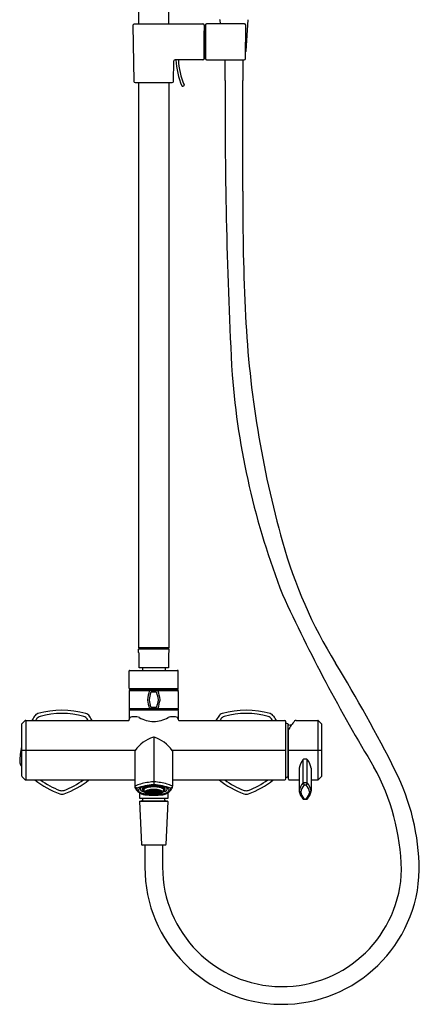
# Model space of a CAD drawing. Extents: x 4131.8 to 4145.3, y 94.1 to 152.9.
# Drawn here: x 4132.5 to 4145.3, y 94.1 to 125.8 of the extents above; entities that cross this region are included whole.
import ezdxf

# ---------------------------------------------------------------- set-up
doc = ezdxf.new("R2010")
doc.units = 0
doc.header["$LTSCALE"] = 0.64311
doc.layers.get('0').update_dxf_attribs({"color": 255, "linetype": 'CONTINUOUS'})
doc.layers.get('DEFPOINTS').update_dxf_attribs({"linetype": 'CONTINUOUS'})
doc.styles.get("Standard").update_dxf_attribs({"font": 'txt', "width": 0.8})

msp = doc.modelspace()

# ---------------------------------------------------------------- linework, layer by layer
for p, q in [((4136.283, 134.827), (4136.283, 125.634)), ((4137.267, 125.634), (4137.267, 130.353)), ((4136.107, 125.594), (4136.138, 123.783)), ((4136.146, 125.634), (4138.358, 125.634)), ((4138.397, 125.595), (4138.397, 124.52)), ((4138.437, 125.595), (4138.437, 124.52)), ((4139.696, 125.634), (4138.476, 125.634)), ((4138.907, 125.77), (4138.915, 125.634)), ((4139.729, 124.52), (4139.736, 125.595)), ((4139.754, 124.766), (4139.812, 125.77)), ((4138.397, 125.33), (4138.399, 125.33)), ((4138.397, 125.29), (4138.399, 125.29)), ((4138.399, 125.415), (4138.419, 125.415)), ((4138.399, 124.515), (4138.399, 125.415)), ((4138.419, 125.415), (4138.419, 124.515)), ((4138.419, 125.31), (4138.437, 125.31)), ((4138.397, 124.615), (4138.399, 124.615)), ((4138.397, 124.575), (4138.399, 124.575)), ((4138.419, 124.62), (4138.437, 124.62)), ((4139.731, 124.752), (4139.734, 124.752)), ((4137.412, 123.783), (4137.424, 124.442)), ((4138.358, 124.481), (4137.463, 124.481)), ((4138.419, 124.515), (4138.399, 124.515)), ((4138.476, 124.481), (4139.69, 124.481)), ((4139.074, 123.808), (4139.074, 124.481)), ((4139.645, 124.481), (4139.645, 123.808)), ((4136.178, 123.744), (4137.373, 123.744)), ((4136.283, 123.744), (4136.283, 105.556)), ((4137.267, 123.744), (4137.267, 105.556)), ((4137.709, 123.628), (4137.746, 123.645)), ((4137.267, 105.556), (4136.283, 105.556)), ((4136.46, 105.556), (4136.46, 105.524)), ((4137.09, 105.556), (4137.09, 105.524)), ((4136.283, 105.398), (4136.283, 105.504)), ((4136.303, 105.378), (4136.283, 105.398)), ((4136.303, 105.524), (4137.248, 105.524)), ((4136.303, 104.906), (4136.303, 105.378)), ((4137.267, 105.398), (4137.248, 105.378)), ((4137.248, 105.378), (4137.248, 104.906)), ((4137.267, 105.504), (4137.267, 105.398)), ((4137.248, 104.906), (4136.303, 104.906)), ((4136.411, 104.906), (4136.411, 104.827)), ((4137.14, 104.906), (4137.14, 104.827)), ((4135.988, 104.248), (4135.988, 104.808)), ((4136.008, 104.827), (4137.543, 104.827)), ((4137.563, 104.248), (4137.563, 104.808)), ((4135.988, 104.205), (4135.988, 104.175)), ((4137.563, 104.205), (4135.988, 104.205)), ((4135.988, 104.175), (4137.563, 104.175)), ((4135.988, 104.145), (4135.988, 103.615)), ((4137.543, 104.229), (4136.008, 104.229)), ((4136.059, 104.205), (4136.059, 104.229)), ((4136.854, 104.122), (4136.697, 104.122)), ((4137.492, 104.205), (4137.492, 104.229)), ((4137.563, 104.205), (4137.563, 104.175)), ((4137.563, 104.145), (4137.563, 103.615)), ((4136.697, 103.638), (4136.854, 103.638)), ((4135.988, 103.585), (4135.988, 103.556)), ((4137.563, 103.585), (4135.988, 103.585)), ((4135.988, 103.556), (4137.563, 103.556)), ((4135.988, 103.536), (4135.988, 103.245)), ((4137.563, 103.585), (4137.563, 103.556)), ((4137.563, 103.536), (4137.563, 103.245)), ((4132.523, 103.073), (4132.523, 101.439)), ((4132.63, 103.2), (4132.535, 103.105)), ((4132.658, 103.211), (4135.973, 103.211)), ((4132.658, 103.211), (4132.658, 101.302)), ((4137.578, 103.211), (4140.988, 103.211)), ((4141.027, 101.338), (4141.027, 103.172)), ((4141.086, 103.1), (4141.086, 101.412)), ((4141.362, 103.211), (4142.05, 103.211)), ((4142.05, 103.211), (4142.05, 101.302)), ((4142.078, 103.2), (4142.173, 103.104)), ((4142.184, 101.434), (4142.184, 103.082)), ((4141.112, 101.321), (4141.112, 102.915)), ((4136.775, 102.674), (4136.775, 101.149)), ((4132.523, 102.256), (4136.184, 102.256)), ((4136.17, 102.224), (4136.17, 101.101)), ((4137.367, 102.256), (4141.027, 102.256)), ((4137.381, 102.224), (4137.381, 101.101)), ((4141.112, 102.256), (4142.184, 102.256)), ((4141.586, 101.202), (4141.586, 101.96)), ((4141.71, 101.202), (4141.71, 101.96)), ((4141.453, 101.678), (4141.453, 100.942)), ((4141.843, 101.677), (4141.843, 100.944)), ((4132.535, 101.408), (4132.63, 101.313)), ((4132.658, 101.302), (4136.17, 101.302)), ((4137.381, 101.302), (4140.988, 101.302)), ((4141.132, 101.302), (4141.453, 101.302)), ((4141.586, 101.202), (4141.615, 101.126)), ((4141.71, 101.202), (4141.681, 101.126)), ((4141.843, 101.302), (4142.05, 101.302)), ((4142.078, 101.313), (4142.172, 101.408)), ((4136.23, 101.026), (4136.184, 101.076)), ((4136.313, 100.895), (4136.313, 100.709)), ((4136.575, 100.908), (4136.518, 100.908)), ((4136.575, 100.906), (4136.518, 100.906)), ((4136.524, 100.925), (4136.58, 100.921)), ((4136.524, 100.889), (4136.58, 100.894)), ((4136.528, 100.93), (4136.584, 100.926)), ((4136.528, 100.884), (4136.584, 100.889)), ((4136.599, 100.937), (4136.55, 100.946)), ((4136.599, 100.877), (4136.55, 100.869)), ((4136.603, 100.939), (4136.554, 100.948)), ((4136.603, 100.875), (4136.554, 100.866)), ((4136.581, 100.908), (4136.638, 100.908)), ((4136.581, 100.906), (4136.638, 100.906)), ((4136.588, 100.962), (4136.628, 100.949)), ((4136.588, 100.853), (4136.628, 100.865)), ((4136.599, 100.965), (4136.639, 100.953)), ((4136.599, 100.849), (4136.639, 100.862)), ((4136.605, 100.936), (4136.654, 100.927)), ((4136.605, 100.878), (4136.654, 100.887)), ((4136.658, 100.93), (4136.609, 100.938)), ((4136.609, 100.908), (4136.609, 100.906)), ((4136.658, 100.885), (4136.609, 100.876)), ((4136.643, 100.975), (4136.672, 100.96)), ((4136.643, 100.839), (4136.672, 100.854)), ((4136.644, 100.908), (4136.707, 100.908)), ((4136.644, 100.906), (4136.707, 100.906)), ((4136.678, 100.961), (4136.65, 100.977)), ((4136.678, 100.853), (4136.65, 100.838)), ((4136.675, 100.959), (4136.703, 100.943)), ((4136.675, 100.856), (4136.703, 100.871)), ((4136.71, 100.945), (4136.681, 100.96)), ((4136.71, 100.87), (4136.681, 100.855)), ((4136.701, 100.983), (4136.716, 100.966)), ((4136.701, 100.831), (4136.716, 100.848)), ((4136.706, 100.942), (4136.738, 100.925)), ((4136.706, 100.873), (4136.738, 100.889)), ((4136.744, 100.926), (4136.713, 100.943)), ((4136.713, 100.908), (4137.033, 100.908)), ((4136.744, 100.888), (4136.713, 100.871)), ((4136.731, 100.968), (4136.716, 100.985)), ((4136.731, 100.847), (4136.716, 100.83)), ((4136.741, 100.923), (4136.758, 100.914)), ((4136.741, 100.891), (4136.758, 100.901)), ((4136.765, 100.915), (4136.747, 100.925)), ((4136.765, 100.899), (4136.747, 100.89)), ((4136.771, 100.987), (4136.771, 100.969)), ((4136.771, 100.967), (4136.771, 100.95)), ((4136.771, 100.847), (4136.771, 100.865)), ((4136.771, 100.828), (4136.771, 100.845)), ((4136.779, 100.987), (4136.779, 100.969)), ((4136.779, 100.967), (4136.779, 100.95)), ((4136.779, 100.847), (4136.779, 100.865)), ((4136.779, 100.828), (4136.779, 100.845)), ((4136.803, 100.925), (4136.786, 100.915)), ((4136.803, 100.89), (4136.786, 100.899)), ((4136.81, 100.923), (4136.792, 100.914)), ((4136.81, 100.891), (4136.792, 100.901)), ((4136.838, 100.943), (4136.806, 100.926)), ((4136.838, 100.871), (4136.806, 100.888)), ((4136.845, 100.942), (4136.813, 100.925)), ((4136.845, 100.873), (4136.813, 100.889)), ((4136.82, 100.968), (4136.834, 100.985)), ((4136.82, 100.847), (4136.834, 100.83)), ((4136.85, 100.983), (4136.835, 100.966)), ((4136.85, 100.831), (4136.835, 100.848)), ((4136.841, 100.945), (4136.869, 100.96)), ((4136.841, 100.87), (4136.869, 100.855)), ((4136.907, 100.908), (4136.844, 100.908)), ((4136.907, 100.906), (4136.844, 100.906)), ((4136.876, 100.959), (4136.848, 100.943)), ((4136.876, 100.856), (4136.848, 100.871)), ((4136.872, 100.961), (4136.901, 100.977)), ((4136.872, 100.853), (4136.901, 100.838)), ((4136.908, 100.975), (4136.879, 100.96)), ((4136.908, 100.839), (4136.879, 100.854)), ((4136.893, 100.93), (4136.942, 100.938)), ((4136.893, 100.885), (4136.942, 100.876)), ((4136.946, 100.936), (4136.897, 100.927)), ((4136.946, 100.878), (4136.897, 100.887)), ((4136.952, 100.965), (4136.912, 100.953)), ((4136.952, 100.849), (4136.912, 100.862)), ((4136.97, 100.908), (4136.913, 100.908)), ((4136.97, 100.906), (4136.913, 100.906)), ((4136.963, 100.962), (4136.923, 100.949)), ((4136.963, 100.853), (4136.923, 100.865)), ((4136.947, 100.939), (4136.997, 100.948)), ((4136.947, 100.875), (4136.997, 100.866)), ((4136.951, 100.937), (4137.001, 100.946)), ((4136.951, 100.877), (4137.001, 100.869)), ((4137.022, 100.93), (4136.967, 100.926)), ((4137.022, 100.884), (4136.967, 100.889)), ((4137.026, 100.925), (4136.971, 100.921)), ((4137.026, 100.889), (4136.971, 100.894)), ((4136.976, 100.908), (4137.033, 100.908)), ((4136.976, 100.906), (4137.033, 100.906)), ((4137.238, 100.709), (4137.238, 100.895)), ((4137.32, 101.026), (4137.367, 101.076)), ((4141.453, 100.946), (4141.503, 100.908)), ((4141.843, 100.946), (4141.793, 100.908)), ((4136.313, 100.709), (4137.238, 100.709)), ((4136.323, 100.61), (4136.381, 99.22)), ((4136.331, 100.619), (4137.22, 100.619)), ((4136.363, 100.619), (4136.363, 100.63)), ((4136.363, 100.63), (4137.188, 100.63)), ((4136.415, 100.689), (4136.415, 100.65)), ((4137.136, 100.65), (4137.136, 100.689)), ((4137.228, 100.61), (4137.17, 99.22)), ((4137.188, 100.63), (4137.188, 100.619)), ((4141.615, 100.689), (4141.59, 100.682)), ((4141.684, 100.691), (4141.707, 100.682)), ((4137.15, 99.201), (4136.401, 99.201)), ((4136.49, 99.201), (4136.49, 98.493)), ((4137.061, 99.201), (4137.061, 98.493))]:
    msp.add_line(p, q)
for centre, radius, start, end in [((4136.156, 125.585), 0.0499, 101.2929, 169.7958), ((4138.358, 125.595), 0.0394, 359.9668, 90), ((4138.476, 125.595), 0.0393, 89.9814, 180.0764), ((4138.914, 125.769), 0.00737, 99.6868, 170.8037), ((4139.697, 125.595), 0.0389, 358.9549, 90.411), ((4139.734, 124.773), 0.0214, 270.7472, 338.7018), ((4137.463, 124.441), 0.0394, 90, 179), ((4139.842, 124.576), 2.354, 182.3217, 203.4686), ((4139.841, 124.575), 2.273, 182.3915, 203.5065), ((4138.358, 124.52), 0.0394, 270, 0), ((4138.476, 124.52), 0.0398, 180.2424, 269.4149), ((4139.69, 124.52), 0.0398, 270.5879, 359.4048), ((4136.178, 123.784), 0.0394, 181, 270.0133), ((4137.373, 123.784), 0.0394, 270, 359), ((4137.701, 123.646), 0.0198, 203.0205, 270.1559), ((4137.701, 123.648), 0.0217, 270.8913, 293.1948), ((4137.737, 123.663), 0.0201, 294.2297, 17.914), ((4301.273, 122.885), 162.201, 179.67412, 183.01925), ((3124.751, 123.808), 1014.894, 359.799194, 0), ((4215.645, 119.984), 76.007, 179.79919, 182.83214), ((4172.533, 117.851), 32.842, 182.8321, 195.7045), ((4164.356, 116.361), 25.141, 184.608, 201.2014), ((4155.809, 113.149), 15.47, 195.7045, 211.5197), ((4190.694, 130.097), 54.762, 204.6364, 211.219), ((4136.303, 105.504), 0.0197, 90, 180), ((4137.248, 105.504), 0.0197, 360, 90), ((4103.005, 80.766), 46.473, 26.6304, 31.5197), ((4136.01, 104.805), 0.0219, 95.9236, 174.5591), ((4137.543, 104.808), 0.0197, 360, 90), ((4136.01, 104.251), 0.022, 185.7231, 263.7942), ((4136.021, 104.142), 0.0335, 96.2087, 174.2969), ((4138.53, 103.57), 1.984, 162.8545, 170.7219), ((4138.544, 103.568), 1.945, 163.959, 170.4549), ((4136.663, 104.145), 0.03, 92.8889, 160.318), ((4136.703, 104.09), 0.0323, 101.3031, 152.656), ((4136.847, 104.09), 0.0323, 27.344, 78.6969), ((4135.007, 103.568), 1.945, 9.5451, 16.041), ((4136.888, 104.145), 0.03, 19.682, 87.1111), ((4135.021, 103.57), 1.984, 9.2781, 17.1455), ((4137.533, 104.145), 0.03, 0, 90), ((4137.543, 104.248), 0.0197, 270, 360), ((4136.634, 103.88), 0.0627, 170.7224, 190.0284), ((4138.545, 104.193), 1.999, 189.3174, 197.0609), ((4136.685, 103.88), 0.0603, 170.4549, 189.5451), ((4138.544, 104.193), 1.945, 189.5451, 196.041), ((4136.703, 103.67), 0.0323, 207.3642, 258.6764), ((4136.847, 103.67), 0.0323, 281.3236, 332.6358), ((4135.007, 104.193), 1.945, 343.959, 350.4549), ((4135.006, 104.193), 1.999, 342.9391, 350.6826), ((4136.865, 103.88), 0.0603, 350.4549, 9.5451), ((4136.917, 103.88), 0.0627, 349.9716, 9.2776), ((4134.574, 102.21), 1.994, 145.0922, 149.8454), ((4133.102, 103.25), 0.191, 105.738, 148.1494), ((4133.171, 103.153), 0.196, 105.9238, 146.0763), ((4133.822, 100.747), 2.795, 74.0517, 106.04), ((4133.823, 100.868), 2.572, 74.095, 105.9238), ((4134.474, 103.153), 0.196, 33.9051, 74.095), ((4134.54, 103.244), 0.198, 32.8119, 75.1881), ((4132.397, 101.796), 2.784, 30.5479, 33.9518), ((4136.023, 103.62), 0.0355, 188.2535, 261.2409), ((4136.012, 103.532), 0.0241, 100.3061, 170.4662), ((4136.086, 103.217), 0.115, 95.1589, 129.9706), ((4136.157, 102.424), 0.911, 85.1413, 95.1589), ((4136.219, 103.145), 0.188, 60.1284, 85.1413), ((4136.663, 103.615), 0.0302, 197.1911, 265.5598), ((4136.888, 103.615), 0.0302, 274.4402, 342.8089), ((4137.332, 103.145), 0.188, 94.8587, 119.8716), ((4137.394, 102.424), 0.911, 84.8411, 94.8587), ((4137.465, 103.217), 0.115, 50.0294, 84.8411), ((4137.533, 103.615), 0.03, 270, 0), ((4137.543, 103.536), 0.0197, 360, 90), ((4141.176, 101.796), 2.784, 146.0482, 149.4521), ((4139.033, 103.244), 0.198, 104.8119, 147.1881), ((4139.099, 103.153), 0.196, 105.905, 146.0949), ((4139.751, 100.747), 2.795, 73.96, 105.9483), ((4139.75, 100.868), 2.572, 74.0762, 105.905), ((4140.402, 103.153), 0.196, 33.9237, 74.0762), ((4140.471, 103.25), 0.191, 31.8506, 74.262), ((4138.999, 102.21), 1.994, 30.1546, 34.9078), ((4132.591, 103.066), 0.0682, 145.6267, 173.9241), ((4132.658, 103.172), 0.0394, 90.0009, 134.9997), ((4134.353, 102.358), 1.621, 146.0763, 148.2338), ((4133.535, 102.522), 1.328, 31.2694, 33.9051), ((4135.929, 103.252), 0.0591, 316.7727, 353.27), ((4136.102, 103.235), 0.117, 156.301, 166.8321), ((4136.057, 103.254), 0.068, 131.7122, 156.301), ((4136.78, 104.123), 0.94, 240.1284, 269.7021), ((4136.77, 104.123), 0.94, 270.2979, 299.8716), ((4137.494, 103.254), 0.068, 23.699, 48.2878), ((4137.449, 103.235), 0.117, 12.5878, 23.699), ((4137.619, 103.25), 0.0566, 185.5819, 223.633), ((4140.038, 102.522), 1.328, 146.0949, 148.7306), ((4139.22, 102.358), 1.621, 31.7662, 33.9237), ((4140.988, 103.172), 0.0394, 0.0002, 89.9996), ((4141.027, 103.048), 0.0787, 42.0774, 90), ((4141.173, 103.18), 0.118, 222.0774, 266.2868), ((4142.907, 101.856), 2.086, 144.8146, 149.1821), ((4141.114, 102.256), 0.807, 83.7388, 86.2868), ((4142.795, 101.935), 1.949, 139.6464, 144.8146), ((4141.331, 103.179), 0.0281, 100.8454, 139.6464), ((4141.372, 102.964), 0.248, 92.3064, 100.8451), ((4142.05, 103.172), 0.0394, 45.0003, 89.9991), ((4142.146, 103.077), 0.0386, 7.0787, 45), ((4141.133, 102.914), 0.021, 149.1821, 178.9531), ((4135.229, 101.795), 2.766, 167.9672, 178.1807), ((4137.064, 101.642), 1.073, 106.2401, 145.7647), ((4136.776, 102.633), 0.0408, 90.3693, 106.2401), ((4136.775, 102.633), 0.0408, 73.7599, 89.6307), ((4136.486, 101.642), 1.073, 34.2353, 73.7599), ((4136.21, 102.223), 0.0398, 145.7697, 179.1405), ((4137.341, 102.224), 0.0392, 0.4647, 34.3661), ((4132.7, 101.892), 0.236, 182.2658, 215.7014), ((4134.706, 103.474), 2.79, 218.0515, 218.5548), ((4142.132, 101.531), 0.695, 142.9825, 167.344), ((4141.604, 101.935), 0.0304, 102.3813, 151.5173), ((4141.648, 101.609), 0.359, 81.8078, 98.1922), ((4141.693, 101.935), 0.0299, 28.0137, 78.0875), ((4141.164, 101.531), 0.695, 12.6549, 37.0186), ((4132.619, 101.457), 0.0975, 190.3721, 210.0771), ((4141.176, 101.331), 0.122, 121.807, 137.9226), ((4141.48, 101.678), 0.027, 168.53, 180.935), ((4141.817, 101.678), 0.0262, 358.6783, 11.5662), ((4142.145, 101.436), 0.0395, 315, 2.7675), ((4137.55, 98.249), 7.2, 1.3586, 28.7665), ((4138.049, 98.338), 7.27, 0.556, 26.6304), ((4132.658, 101.341), 0.0394, 225.1831, 270), ((4134.724, 103.504), 2.826, 231.2189, 249.8615), ((4134.71, 103.479), 2.691, 234.0212, 249.2049), ((4132.935, 103.477), 2.689, 290.7919, 305.9872), ((4132.923, 103.5), 2.821, 290.1385, 308.8054), ((4136.197, 101.076), 0.0371, 119.4672, 136.8657), ((4136.406, 101.108), 0.236, 181.6239, 196.9935), ((4136.202, 101.103), 0.0322, 182.595, 234.5152), ((4136.665, 99.985), 1.224, 105.0077, 113.426), ((4136.909, 99.264), 1.89, 94.3895, 110.8731), ((4136.969, 98.807), 2.441, 94.8852, 104.7319), ((4136.676, 100.265), 0.851, 99.401, 108.7021), ((4136.763, 99.744), 1.38, 93.8154, 99.401), ((4136.757, 100.188), 0.931, 94.4871, 103.2225), ((4136.775, 99.557), 1.567, 89.9851, 93.8154), ((4136.775, 99.953), 1.167, 89.9887, 94.4871), ((4136.774, 101.17), 0.0702, 89.1146, 100.6431), ((4136.775, 101.036), 0.113, 89.9602, 95.5289), ((4136.776, 101.17), 0.0702, 79.3569, 90.8854), ((4136.775, 101.036), 0.113, 84.4711, 90.0398), ((4136.776, 99.557), 1.567, 86.1846, 90.0149), ((4136.776, 99.953), 1.167, 85.5129, 90.0113), ((4136.642, 99.264), 1.89, 69.1269, 85.6105), ((4136.582, 98.807), 2.441, 75.2681, 85.1148), ((4136.794, 100.188), 0.931, 76.7775, 85.5129), ((4136.788, 99.744), 1.38, 80.599, 86.1846), ((4136.875, 100.265), 0.851, 71.2979, 80.599), ((4136.885, 99.985), 1.224, 66.574, 74.9923), ((4137.349, 101.102), 0.032, 305.3749, 357.7082), ((4137.095, 101.116), 0.286, 344.4033, 357.0762), ((4137.355, 101.077), 0.0355, 42.5882, 60.7363), ((4140.65, 103.5), 2.821, 231.1946, 249.8615), ((4140.638, 103.477), 2.689, 234.0128, 249.2081), ((4138.863, 103.479), 2.691, 290.7951, 305.9788), ((4138.849, 103.504), 2.826, 290.1385, 308.7811), ((4140.988, 101.341), 0.0397, 270.1685, 354.7699), ((4141.027, 101.465), 0.0787, 270, 317.9226), ((4141.132, 101.321), 0.0197, 180.0003, 270), ((4141.958, 100.85), 0.515, 137.8464, 168.3917), ((4141.996, 100.8), 0.505, 140.7037, 167.0561), ((4141.6, 101.174), 0.0312, 95.3621, 137.8464), ((4141.648, 100.66), 0.547, 90.4131, 95.3621), ((4141.651, 101.052), 0.0821, 107.5233, 123.557), ((4141.648, 100.76), 0.371, 90.6077, 93.4053), ((4141.639, 100.464), 0.744, 85.3916, 89.6369), ((4141.638, 100.369), 0.762, 87.6046, 89.5568), ((4141.645, 101.052), 0.0821, 56.443, 72.4767), ((4141.3, 100.8), 0.505, 12.9439, 39.2963), ((4141.696, 101.174), 0.0312, 42.1536, 84.6379), ((4141.338, 100.85), 0.515, 11.6083, 42.1536), ((4142.05, 101.341), 0.0394, 270, 315), ((4133.822, 101.046), 0.208, 249.8615, 290.1385), ((4133.822, 101.153), 0.201, 250.3917, 289.6082), ((4136.351, 101.108), 0.184, 201.917, 215.7293), ((4136.427, 101.165), 0.279, 216.1969, 229.9271), ((4136.234, 101.023), 0.00493, 133.4934, 175.1813), ((4136.328, 101.021), 0.0991, 178.6742, 188.8227), ((4136.241, 101.015), 0.0156, 110.4047, 133.4934), ((4136.376, 101.035), 0.149, 191.3561, 223.7803), ((4136.643, 101.377), 0.582, 227.0917, 229.6934), ((4136.532, 101.203), 0.378, 225.792, 237.3531), ((4136.331, 100.972), 0.0479, 162.8288, 190.8902), ((4136.34, 100.974), 0.0568, 190.8902, 218.9201), ((4136.349, 100.967), 0.0664, 133.3352, 162.8288), ((4136.444, 101.07), 0.199, 221.6493, 249.2597), ((4136.45, 100.859), 0.214, 118.2337, 133.3352), ((4136.631, 101.351), 0.556, 236.942, 249.8187), ((4148.452, 101.022), 12.11, 179.8958, 180.0665), ((4136.395, 101.005), 0.0525, 170.4123, 175.5281), ((4136.393, 101.008), 0.0502, 180.0665, 204.7205), ((4136.388, 101.006), 0.0462, 154.2325, 170.4123), ((4136.406, 100.997), 0.0663, 138.9328, 154.2325), ((4136.407, 101.015), 0.0661, 204.7205, 232.5443), ((4136.518, 100.733), 0.357, 108.7021, 118.2337), ((4136.445, 100.963), 0.118, 119.5126, 138.9328), ((4136.537, 101.184), 0.28, 232.5443, 249.2187), ((4136.635, 101.52), 0.687, 247.6728, 259.6797), ((4136.441, 101.008), 0.0323, 147.9542, 177.6619), ((4136.454, 101.007), 0.0458, 177.6619, 192.7217), ((4136.779, 101.13), 0.392, 199.7049, 205.0778), ((4136.489, 100.978), 0.0894, 126.8023, 147.9542), ((4136.453, 100.977), 0.0317, 151.947, 181.3995), ((4136.461, 100.978), 0.0402, 181.3995, 212.8367), ((4136.491, 100.957), 0.0751, 122.0151, 151.947), ((4136.488, 100.995), 0.0719, 212.8367, 231.6535), ((4136.536, 100.916), 0.167, 115.2716, 126.8023), ((4136.619, 101.4), 0.511, 249.2187, 254.7271), ((4136.756, 103.711), 2.9, 263.738, 267.5249), ((4136.55, 101.074), 0.172, 231.6535, 245.0998), ((4136.609, 100.769), 0.297, 107.8988, 122.0151), ((4136.486, 100.977), 0.0331, 141.2695, 178.9245), ((4136.486, 100.977), 0.0336, 178.9245, 197.9783), ((4136.653, 101.031), 0.209, 197.9783, 216.1573), ((4136.541, 100.933), 0.104, 117.884, 141.2695), ((4136.635, 100.705), 0.4, 103.2225, 115.2716), ((4136.668, 101.042), 0.228, 216.1573, 223.0185), ((4136.639, 100.746), 0.315, 104.3109, 117.884), ((4136.524, 100.907), 0.0306, 143.9652, 179.3056), ((4136.533, 100.91), 0.0391, 184.2315, 232.6788), ((4136.561, 100.88), 0.0756, 118.3609, 143.9652), ((4136.628, 101.035), 0.197, 232.6788, 254.3811), ((4136.753, 102.107), 1.286, 259.2102, 266.1638), ((4136.69, 100.516), 0.563, 100.4622, 107.8988), ((4136.549, 100.906), 0.0311, 140.9726, 175.2625), ((4136.549, 100.909), 0.0311, 184.7375, 219.0274), ((4136.642, 100.742), 0.236, 106.616, 119.6939), ((4136.598, 100.857), 0.101, 118.437, 133.74), ((4136.598, 100.957), 0.101, 226.26, 241.563), ((4136.66, 100.736), 0.237, 107.839, 116.593), ((4136.66, 101.078), 0.237, 243.407, 252.161), ((4136.752, 100.307), 0.768, 95.4273, 104.3109), ((4136.714, 100.515), 0.474, 100.5913, 107.1546), ((4136.599, 100.906), 0.0245, 142.6194, 174.3229), ((4136.599, 100.908), 0.0245, 185.6771, 217.3806), ((4136.771, 101.547), 0.727, 254.3811, 259.5232), ((4136.606, 100.906), 0.0256, 128.1549, 174.077), ((4136.606, 100.909), 0.0256, 185.923, 231.8451), ((4136.65, 100.852), 0.0994, 120.7178, 131.9931), ((4136.65, 100.963), 0.0994, 228.0069, 239.2822), ((4136.765, 100.114), 0.972, 94.1138, 100.4622), ((4136.64, 100.871), 0.0743, 118.4934, 132.2074), ((4136.64, 100.944), 0.0743, 227.7926, 241.5066), ((4136.722, 100.535), 0.448, 100.2001, 106.0288), ((4136.722, 101.28), 0.448, 253.9712, 259.7999), ((4136.683, 100.779), 0.179, 108.0658, 116.5478), ((4136.683, 101.035), 0.179, 243.4522, 251.9342), ((4136.716, 100.706), 0.256, 99.3938, 114.8925), ((4136.716, 101.108), 0.256, 245.1075, 260.6062), ((4136.761, 100.266), 0.728, 94.2938, 100.6077), ((4136.775, 104.151), 3.34, 267.5249, 270.009), ((4136.65, 100.908), 0.0121, 153.9416, 176.1932), ((4136.65, 100.907), 0.0121, 183.8068, 206.0584), ((4136.738, 100.599), 0.367, 100.4507, 105.6639), ((4136.662, 100.902), 0.0255, 130.8203, 153.9416), ((4136.662, 100.913), 0.0255, 206.0584, 229.1797), ((4136.738, 101.215), 0.367, 254.3361, 259.5493), ((4136.765, 101.585), 0.764, 260.4845, 266.5045), ((4136.66, 100.906), 0.0169, 144.9245, 172.0705), ((4136.66, 100.908), 0.0169, 187.9295, 215.0755), ((4136.681, 100.879), 0.0556, 119.4111, 130.8203), ((4136.681, 100.935), 0.0556, 229.1797, 240.5889), ((4136.672, 100.898), 0.0312, 116.9558, 144.9245), ((4136.672, 100.917), 0.0312, 215.0755, 243.0442), ((4136.764, 100.304), 0.682, 95.2673, 99.6072), ((4136.764, 101.51), 0.682, 260.3928, 264.7327), ((4136.728, 100.784), 0.162, 98.7636, 115.5226), ((4136.736, 100.771), 0.173, 100.0888, 116.9558), ((4136.736, 101.043), 0.173, 243.0442, 259.9112), ((4136.728, 101.031), 0.162, 244.4774, 261.2364), ((4136.774, 102.376), 1.556, 266.0248, 270.036), ((4136.766, 100.44), 0.529, 95.4372, 99.5263), ((4136.766, 101.375), 0.529, 260.4737, 264.5628), ((4136.775, 100.061), 1.015, 89.9718, 95.4273), ((4136.773, 100.399), 0.568, 90.1635, 99.2863), ((4136.773, 101.415), 0.568, 260.7137, 269.8365), ((4136.774, 99.979), 1.107, 90.3519, 94.1138), ((4136.775, 100.104), 0.89, 89.9756, 94.4106), ((4136.718, 100.905), 0.0123, 126.4817, 163.6755), ((4136.718, 100.909), 0.0123, 196.3245, 233.5183), ((4136.775, 100.537), 0.412, 90.4327, 99.0171), ((4136.775, 101.277), 0.412, 260.9829, 269.5673), ((4136.736, 100.881), 0.0416, 110.3947, 126.4817), ((4136.736, 100.933), 0.0416, 233.5183, 249.6053), ((4136.775, 100.545), 0.403, 81.0825, 98.9175), ((4136.729, 100.901), 0.0184, 115.3769, 154.6002), ((4136.729, 100.914), 0.0184, 205.3998, 244.6231), ((4136.775, 101.27), 0.403, 261.0825, 278.9175), ((4136.775, 100.166), 0.821, 90.2621, 94.115), ((4136.775, 101.649), 0.821, 265.885, 269.7379), ((4136.786, 101.949), 1.129, 266.5829, 269.4575), ((4136.758, 100.822), 0.105, 101.1634, 110.3947), ((4136.755, 100.846), 0.0787, 100.5596, 115.3769), ((4136.755, 100.968), 0.0787, 244.6231, 259.4404), ((4136.758, 100.993), 0.105, 249.6053, 258.8366), ((4136.775, 100.336), 0.633, 90.3194, 93.9799), ((4136.775, 101.478), 0.633, 266.0201, 269.6806), ((4136.775, 100.72), 0.209, 81.4611, 98.5389), ((4136.775, 101.095), 0.209, 261.4611, 278.5389), ((4136.775, 100.734), 0.193, 81.6332, 98.3668), ((4136.775, 101.08), 0.193, 261.6332, 278.3668), ((4136.753, 100.906), 0.00548, 121.6779, 153.0635), ((4136.753, 100.908), 0.00548, 206.9365, 238.3221), ((4136.764, 100.889), 0.0257, 101.8606, 121.6779), ((4136.764, 100.926), 0.0257, 238.3221, 258.1394), ((4136.775, 100.83), 0.0857, 83.1428, 96.8572), ((4136.775, 100.984), 0.0857, 263.1428, 276.8572), ((4136.776, 99.635), 1.45, 90.0398, 90.3519), ((4136.774, 99.635), 1.45, 89.6481, 89.9602), ((4136.776, 100.061), 1.015, 84.5727, 90.0282), ((4136.776, 100.104), 0.89, 85.5894, 90.0244), ((4136.776, 102.376), 1.556, 269.964, 273.9752), ((4136.765, 101.949), 1.129, 270.5425, 273.4171), ((4136.776, 104.151), 3.34, 269.991, 272.4751), ((4136.776, 100.166), 0.821, 85.885, 89.7379), ((4136.776, 100.336), 0.633, 86.0201, 89.6806), ((4136.778, 100.399), 0.568, 80.7137, 89.8365), ((4136.776, 100.537), 0.412, 80.9829, 89.5673), ((4136.776, 101.277), 0.412, 270.4327, 279.0171), ((4136.778, 101.415), 0.568, 270.1635, 279.2863), ((4136.776, 101.478), 0.633, 270.3194, 273.9799), ((4136.776, 101.649), 0.821, 270.2621, 274.115), ((4136.776, 99.979), 1.107, 85.8862, 89.6481), ((4136.787, 100.889), 0.0257, 58.3221, 78.1394), ((4136.787, 100.926), 0.0257, 281.8606, 301.6779), ((4136.798, 100.906), 0.00548, 26.9365, 58.3221), ((4136.798, 100.908), 0.00548, 301.6779, 333.0635), ((4136.796, 100.846), 0.0787, 64.6231, 79.4404), ((4136.796, 100.968), 0.0787, 280.5596, 295.3769), ((4136.793, 100.822), 0.105, 69.6053, 78.8366), ((4136.793, 100.993), 0.105, 281.1634, 290.3947), ((4136.815, 100.881), 0.0416, 53.5183, 69.6053), ((4136.815, 100.933), 0.0416, 290.3947, 306.4817), ((4136.822, 100.901), 0.0184, 25.3998, 64.6231), ((4136.822, 100.914), 0.0184, 295.3769, 334.6002), ((4136.785, 101.585), 0.764, 273.4955, 279.5155), ((4136.785, 100.44), 0.529, 80.4737, 84.5628), ((4136.785, 101.375), 0.529, 275.4372, 279.5263), ((4136.832, 100.905), 0.0123, 16.3245, 53.5183), ((4136.832, 100.909), 0.0123, 306.4817, 343.6755), ((4136.79, 100.266), 0.728, 79.3923, 85.7062), ((4136.814, 100.771), 0.173, 63.0442, 79.9112), ((4136.814, 101.043), 0.173, 280.0888, 296.9558), ((4136.823, 100.784), 0.162, 64.4774, 81.2364), ((4136.823, 101.031), 0.162, 278.7636, 295.5226), ((4136.787, 100.304), 0.682, 80.3928, 84.7327), ((4136.787, 101.51), 0.682, 275.2673, 279.6072), ((4136.786, 100.114), 0.972, 79.5378, 85.8862), ((4136.799, 100.307), 0.768, 75.6891, 84.5727), ((4136.834, 100.706), 0.256, 65.1075, 80.6062), ((4136.834, 101.108), 0.256, 279.3938, 294.8925), ((4136.813, 100.599), 0.367, 74.3361, 79.5493), ((4136.813, 101.215), 0.367, 280.4507, 285.6639), ((4136.798, 102.107), 1.286, 273.8362, 280.7898), ((4136.879, 100.898), 0.0312, 35.0755, 63.0442), ((4136.879, 100.917), 0.0312, 296.9558, 324.9245), ((4136.869, 100.879), 0.0556, 49.1797, 60.5889), ((4136.869, 100.935), 0.0556, 299.4111, 310.8203), ((4136.891, 100.906), 0.0169, 7.9295, 35.0755), ((4136.891, 100.908), 0.0169, 324.9245, 352.0705), ((4136.889, 100.902), 0.0255, 26.0584, 49.1797), ((4136.889, 100.913), 0.0255, 310.8203, 333.9416), ((4136.828, 100.535), 0.448, 73.9712, 79.7999), ((4136.828, 101.28), 0.448, 280.2001, 286.0288), ((4136.901, 100.908), 0.0121, 3.8068, 26.0584), ((4136.901, 100.907), 0.0121, 333.9416, 356.1932), ((4136.824, 101.354), 0.53, 279.5172, 286.5784), ((4136.795, 103.711), 2.9, 272.4751, 276.262), ((4136.867, 100.779), 0.179, 63.4522, 71.9342), ((4136.867, 101.035), 0.179, 288.0658, 296.5478), ((4136.837, 100.515), 0.474, 72.8454, 79.4087), ((4136.911, 100.871), 0.0743, 47.7926, 61.5066), ((4136.911, 100.944), 0.0743, 298.4934, 312.2074), ((4136.901, 100.852), 0.0994, 48.0069, 59.2822), ((4136.901, 100.963), 0.0994, 300.7178, 311.9931), ((4136.945, 100.906), 0.0256, 5.923, 51.8451), ((4136.945, 100.909), 0.0256, 308.1549, 354.077), ((4136.86, 100.516), 0.563, 72.1012, 79.5378), ((4136.891, 100.736), 0.237, 63.407, 72.161), ((4136.891, 101.078), 0.237, 287.839, 296.593), ((4136.952, 100.906), 0.0245, 5.6771, 37.3806), ((4136.952, 100.908), 0.0245, 322.6194, 354.3229), ((4136.922, 101.035), 0.197, 285.6189, 307.3212), ((4136.909, 100.742), 0.236, 60.3061, 73.384), ((4136.911, 100.746), 0.315, 62.116, 75.6891), ((4136.953, 100.857), 0.101, 46.26, 61.563), ((4136.953, 100.957), 0.101, 298.437, 313.74), ((4136.915, 100.705), 0.4, 64.7284, 76.7775), ((4136.99, 100.88), 0.0756, 36.0348, 61.6391), ((4137.002, 100.906), 0.0311, 4.7375, 39.0274), ((4137.002, 100.909), 0.0311, 320.9726, 355.2625), ((4136.942, 100.769), 0.297, 57.9849, 72.1012), ((4136.916, 101.52), 0.687, 280.3203, 292.3272), ((4137.018, 100.91), 0.0391, 307.3212, 355.7685), ((4136.883, 101.042), 0.228, 316.9815, 323.8427), ((4137.026, 100.907), 0.0306, 0.6944, 36.0348), ((4137.01, 100.933), 0.104, 38.7305, 62.116), ((4136.897, 101.031), 0.209, 323.8427, 342.0217), ((4136.932, 101.4), 0.511, 285.2729, 290.7813), ((4137.001, 101.074), 0.172, 294.9002, 308.3465), ((4137.015, 100.916), 0.167, 53.1977, 64.7284), ((4137.065, 100.977), 0.0331, 1.0755, 38.7305), ((4137.065, 100.977), 0.0336, 342.0217, 1.0755), ((4137.06, 100.957), 0.0751, 28.053, 57.9849), ((4137.063, 100.995), 0.0719, 308.3465, 327.1633), ((4136.919, 101.351), 0.556, 290.1813, 303.058), ((4137.014, 101.184), 0.28, 290.7813, 307.4557), ((4137.062, 100.978), 0.0894, 32.0458, 53.1977), ((4137.09, 100.978), 0.0402, 327.1633, 358.6005), ((4137.098, 100.977), 0.0317, 358.6005, 28.053), ((4136.772, 101.13), 0.392, 334.9222, 340.2951), ((4137.11, 101.008), 0.0323, 2.3381, 32.0458), ((4137.096, 101.007), 0.0458, 347.2783, 2.3381), ((4137.033, 100.733), 0.357, 61.7663, 71.2979), ((4137.106, 100.963), 0.118, 41.0672, 60.4874), ((4137.106, 101.07), 0.199, 290.7403, 318.3507), ((4137.144, 101.015), 0.0661, 307.4557, 335.2795), ((4137.144, 100.997), 0.0663, 25.7675, 41.0672), ((4137.101, 100.859), 0.214, 46.6648, 61.7663), ((4137.162, 101.006), 0.0462, 9.5877, 25.7675), ((4137.158, 101.008), 0.0502, 335.2795, 359.9335), ((4125.098, 101.022), 12.11, 359.9335, 0.1042), ((4137.156, 101.005), 0.0525, 4.4719, 9.5877), ((4137.019, 101.203), 0.378, 302.6469, 314.208), ((4137.202, 100.967), 0.0664, 17.1712, 46.6648), ((4137.211, 100.974), 0.0568, 321.0799, 349.1098), ((4137.22, 100.972), 0.0479, 349.1098, 17.1712), ((4137.175, 101.035), 0.149, 316.2197, 348.6439), ((4136.908, 101.377), 0.582, 310.3066, 312.9083), ((4137.124, 101.165), 0.279, 310.0729, 323.8031), ((4137.31, 101.015), 0.0156, 46.5066, 69.5953), ((4137.317, 101.023), 0.00493, 4.8187, 46.5066), ((4137.223, 101.021), 0.0991, 351.1773, 1.3258), ((4137.199, 101.108), 0.184, 324.2707, 338.083), ((4139.751, 101.046), 0.208, 249.8615, 290.1385), ((4139.751, 101.153), 0.201, 250.3918, 289.6083), ((4141.558, 100.932), 0.106, 168.3917, 172.2383), ((4141.585, 100.961), 0.133, 188.0806, 193.7075), ((4142.019, 101.067), 0.58, 193.7075, 220.353), ((4141.569, 100.902), 0.0663, 170.0848, 178.7304), ((4142.01, 101.025), 0.521, 193.4572, 219.0941), ((4141.286, 101.025), 0.521, 320.9059, 346.5428), ((4141.277, 101.067), 0.58, 319.647, 346.2925), ((4141.727, 100.902), 0.0663, 1.2696, 9.9152), ((4141.74, 100.955), 0.104, 345.8893, 353.721), ((4141.702, 100.925), 0.143, 8.5175, 11.3557), ((4136.331, 100.611), 0.00787, 90, 182.3859), ((4136.395, 100.689), 0.0197, 0, 90), ((4136.395, 100.65), 0.0197, 270, 0), ((4137.155, 100.689), 0.0197, 90, 180), ((4137.155, 100.65), 0.0197, 180, 270), ((4137.22, 100.611), 0.00787, 357.6141, 90), ((4141.605, 100.715), 0.0363, 220.353, 249.1259), ((4141.648, 101.007), 0.331, 260.1705, 269.3166), ((4141.63, 100.72), 0.034, 224.7668, 264.1669), ((4141.648, 101.057), 0.371, 266.5974, 269.3921), ((4141.639, 101.448), 0.762, 270.4048, 272.3549), ((4141.64, 101.112), 0.436, 270.5848, 278.551), ((4141.667, 100.72), 0.034, 275.8331, 315.2332), ((4141.692, 100.715), 0.0363, 290.8741, 319.647), ((4136.401, 99.221), 0.0197, 182.3859, 270), ((4137.15, 99.221), 0.0197, 269.9995, 357.6141), ((4140.905, 98.493), 4.415, 180.0024, 358.9052), ((4140.905, 98.493), 3.844, 180.0012, 358.9061)]:
    msp.add_arc(centre, radius, start, end)

# ---------------------------------------------------------------- texts
at = {"layer": 'DEFPOINTS'}
for tag, p, s in [('MODELNUMBER', (4136.765, 118.787), 'K-EX27032T-4'), ('TRADENAME', (4136.765, 118.786), 'OCCASIONS'), ('PRODUCT', (4136.765, 118.784), 'SHOWER COLUMN')]:
    msp.add_attdef(tag, p, s, height=0.001, dxfattribs=at)

doc.saveas('drawing.dxf')
